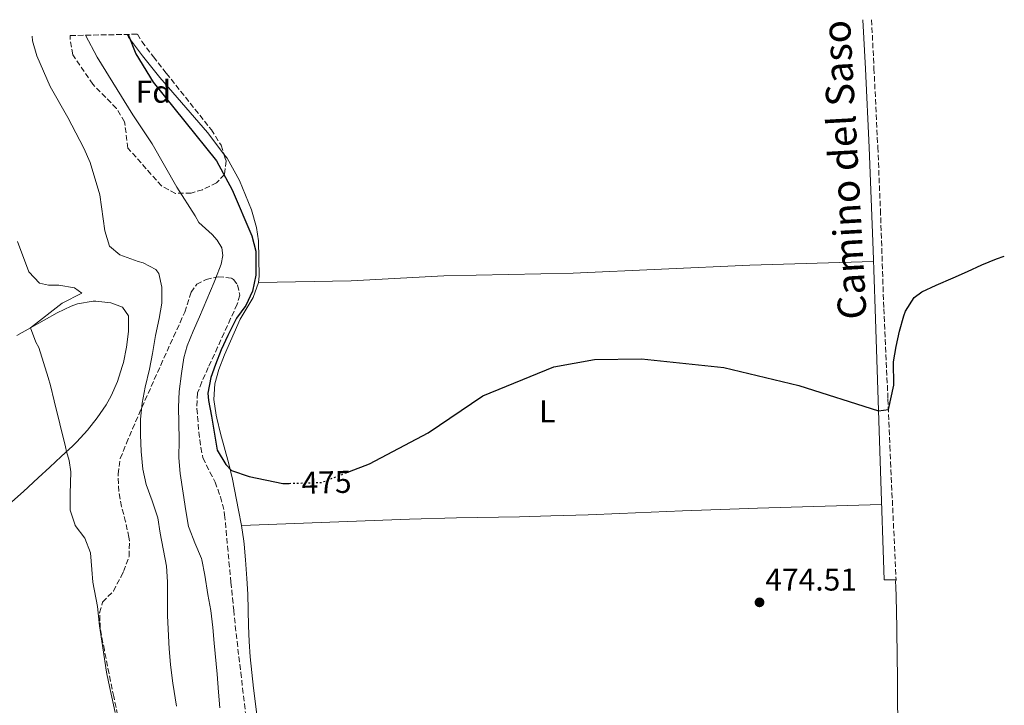
# Model space of a CAD drawing. Units: metres. Extents: x 634783 to 638240, y 4727432 to 4729812.
# Drawn here: x 637884 to 638197, y 4729595 to 4729812 of the extents above; entities that cross this region are included whole.
import ezdxf
from ezdxf.enums import TextEntityAlignment as Align

# ---------------------------------------------------------------- set-up
doc = ezdxf.new("R2010")
doc.units = ezdxf.units.M
doc.header["$MEASUREMENT"] = 0
doc.linetypes.add('DGN Style 3', pattern=[2.435891, 1.739922, -0.695969])
doc.linetypes.add('DGN Style 5', pattern=[1.217945, 0.521977, -0.695969])
for name, color, linetype, lineweight in [('Balsa-alberca', 142, 'Continuous', 0), ('Camino', 7, 'DGN Style 3', 0), ('Cota de curva de nivel directora', 7, 'Continuous', 0), ('Cota de punto acotado terreno', 7, 'Continuous', 0), ('Curva de nivel directora', 30, 'Continuous', 30), ('Curva de nivel directora no vista', 30, 'DGN Style 5', 30), ('Curva de nivel intermedia', 30, 'Continuous', 0), ('Etiqueta de uso rústico', 92, 'Continuous', 0), ('Etiqueta de zona arbolada', 92, 'Continuous', 0), ('Línea de cambio de uso (parcela vista)', 92, 'Continuous', 0), ('Margen derecho', 7, 'Continuous', 0), ('Punto acotado terreno (símbolo)', 7, 'Continuous', 0), ('Zona arbolada', 92, 'DGN Style 3', 0)]:
    doc.layers.add(name, color=color, linetype=linetype, lineweight=lineweight)
doc.styles.add('Style-Arial', font='arial.ttf')

# ---------------------------------------------------------------- blocks, each defined once
blk = doc.blocks.new('5PATER')
at = {"layer": 'Balsa-alberca', "linetype": 'Continuous', "lineweight": 0}
h = blk.add_hatch(color=51, dxfattribs=at)
edge = h.paths.add_edge_path()
edge.add_ellipse((0, 0), major_axis=(-0.11, -0.111), ratio=0.999422, start_angle=0, end_angle=360)

msp = doc.modelspace()

# ---------------------------------------------------------------- linework, layer by layer
at = {"layer": 'Camino', "color": 7, "linetype": 'DGN Style 3', "lineweight": 0}
msp.add_polyline3d([(638154.67, 4729812.34, 477.27), (638155.44, 4729796.87, 476.94), (638156.64, 4729771.88, 476.83), (638157.5, 4729751.91, 476.37), (638158.55, 4729720.54, 476.05), (638159.89, 4729691.84, 475.21), (638160.49, 4729676.86, 474.84), (638160.7, 4729671.86, 474.76), (638162.45, 4729634.42, 474.22)], dxfattribs=at)
at = {"layer": 'Curva de nivel directora', "color": 30, "linetype": 'Continuous', "lineweight": 30, "elevation": 475, "flags": 128}
for points in [[(637918.33, 4729807.67), (637920.76, 4729801.46), (637926.29, 4729792.49), (637946.4, 4729767.49), (637951.44, 4729758.24), (637957.69, 4729743.66), (637958.93, 4729738.78), (637958.98, 4729731.2), (637957.87, 4729726.1), (637955.74, 4729721.57), (637952.82, 4729717.51), (637950.04, 4729711.99), (637947.94, 4729707.47), (637946.1, 4729702.85), (637944.64, 4729698.68), (637943.69, 4729693.7), (637943.87, 4729691.33), (637944.84, 4729686.43), (637946.63, 4729675.54), (637949.37, 4729671.06), (637951.22, 4729669.13), (637956.85, 4729667.24), (637967.49, 4729665), (637969.57, 4729665.05)], [(637988.69, 4729668.79), (637995.04, 4729671.26), (638013.7, 4729681.06), (638031.15, 4729692.81), (638053.64, 4729702.06), (638066.6, 4729704.36), (638081.55, 4729704.59), (638107.74, 4729701.86), (638131.51, 4729696.13), (638156.86, 4729688.06), (638160.03, 4729688.46), (638161.75, 4729696.26), (638161.61, 4729703.69), (638162.52, 4729708.57), (638163.54, 4729713.44), (638164.93, 4729718.28), (638165.47, 4729719.73), (638168.19, 4729724.06), (638170.63, 4729725.85), (638175.18, 4729727.97), (638180.61, 4729730.31), (638185.19, 4729732.34), (638189.74, 4729734.43), (638194.35, 4729736.39), (638196.86, 4729737.27)]]:
    msp.add_lwpolyline(points, dxfattribs=at)
at = {"layer": 'Curva de nivel directora no vista', "color": 30, "linetype": 'DGN Style 5', "lineweight": 30, "elevation": 475, "flags": 128}
msp.add_lwpolyline([(637969.57, 4729665.05), (637979.8, 4729665.33), (637988.69, 4729668.79)], dxfattribs=at)
at = {"layer": 'Curva de nivel intermedia', "color": 30, "linetype": 'Continuous', "lineweight": 0, "flags": 128}
for points, elevation in [([(637887.82, 4729807.07), (637887.93, 4729805.61), (637889.37, 4729800.83), (637893.61, 4729791.11), (637899.15, 4729781.32), (637904.28, 4729771.52), (637906.3, 4729766.95), (637909.32, 4729756.71), (637910.92, 4729745.22), (637912.48, 4729740.43), (637915.74, 4729737.61), (637921.51, 4729735.53), (637923.11, 4729735.14), (637927.19, 4729732.96), (637928.12, 4729731.74), (637929.04, 4729727.38), (637929.06, 4729722.32), (637928.21, 4729717.39), (637927.07, 4729712.04), (637926.06, 4729706.28), (637925.13, 4729701.37), (637923.78, 4729695.64), (637922.84, 4729690.48), (637922.31, 4729685.41), (637922.32, 4729680.41), (637922.51, 4729675.17), (637923.05, 4729669.6), (637924.08, 4729664.71), (637925.95, 4729659.48), (637927.58, 4729654.75), (637927.75, 4729654.12), (637928.58, 4729649.19), (637930.54, 4729638.75), (637930.87, 4729633.76), (637930.85, 4729628.47), (637930.91, 4729622.95), (637931.45, 4729612.46), (637931.84, 4729607.48), (637931.94, 4729606.54), (637932.6, 4729601.59), (637933.77, 4729594.26)], 465), ([(637904.84, 4729807.4), (637908.48, 4729800.44), (637919.82, 4729782.12), (637925.99, 4729772.88), (637933.87, 4729759.12), (637939.67, 4729750.06), (637940.88, 4729747.89), (637945.08, 4729744.06), (637946.7, 4729742.26), (637948.18, 4729739.82), (637948.49, 4729737.4), (637947.97, 4729734.71), (637946.18, 4729730.04), (637945.72, 4729728.94), (637941.02, 4729717.94), (637939.02, 4729713.35), (637937.17, 4729708.7), (637936.08, 4729704.89), (637935.33, 4729699.95), (637934.57, 4729694.25), (637934.4, 4729689.26), (637934.51, 4729684.24), (637934.53, 4729678.91), (637934.46, 4729673.15), (637934.88, 4729668.17), (637935.88, 4729661.91), (637936.67, 4729656.27), (637937.55, 4729651.34), (637937.75, 4729650.77), (637939.6, 4729646.12), (637941.64, 4729641.21), (637941.79, 4729640.79), (637942.69, 4729635.87), (637943.65, 4729629.69), (637944.63, 4729624.69), (637945.33, 4729619.23), (637945.75, 4729614.25), (637946.7, 4729604.39), (637947.04, 4729598.74), (637947.51, 4729593.76)], 470), ([(637883.24, 4729741.87), (637886.77, 4729732.29), (637890.15, 4729728.63), (637893.05, 4729728.02), (637896.34, 4729728.04), (637901.26, 4729727.15), (637903.69, 4729725.46), (637897.42, 4729722.32), (637887.32, 4729714.4), (637888.97, 4729709.93), (637889.95, 4729708.2), (637891.47, 4729703.44), (637892.95, 4729698.66), (637893.66, 4729696.12), (637894.89, 4729691.27), (637898.43, 4729676.69), (637898.82, 4729675.17), (637899.63, 4729672.29), (637900.12, 4729668.74), (637899.96, 4729661.72), (637899.91, 4729656.53), (637901.49, 4729651.79), (637901.57, 4729651.65), (637904.58, 4729647.65), (637906.43, 4729642.99), (637906.8, 4729637.72), (637907.18, 4729633.61), (637908.64, 4729625.92), (637909.31, 4729619.82), (637910.02, 4729614.87), (637911.51, 4729605.1), (637912.08, 4729601.99), (637913.13, 4729597.1), (637914.28, 4729592.23)], 460)]:
    msp.add_lwpolyline(points, dxfattribs=dict(at, elevation=elevation))
at = {"layer": 'Línea de cambio de uso (parcela vista)', "color": 92, "linetype": 'Continuous', "lineweight": 0}
for points in [[(637918, 4729807.66, 475.49), (637918.48, 4729806.83, 475.54), (637922.88, 4729800.85, 475.82), (637928.48, 4729793.93, 476.02), (637943.58, 4729776.46, 476.08), (637948.82, 4729769.6, 476.13)], [(637948.82, 4729769.6, 476.13), (637949.81, 4729768.3, 476.14), (637953.76, 4729761.21, 476.13), (637957.56, 4729751.97, 475.83), (637959.15, 4729746.28, 475.65), (637959.82, 4729742.06, 475.53), (637959.98, 4729730.9, 475.28), (637959.75, 4729728.86, 475.26)], [(637959.75, 4729728.86, 475.26), (637989.22, 4729729.42, 475.6), (638018.72, 4729730.97, 475.68), (638059.8, 4729731.79, 475.56), (638115.92, 4729734.41, 475.94), (638155.31, 4729735.55, 476.13)], [(637959.75, 4729728.86, 475.26), (637958.15, 4729724.1, 475.3), (637953.93, 4729717.24, 475.15), (637948.99, 4729705.92, 475.15), (637947.17, 4729701.24, 475.15), (637945.91, 4729696.7, 475.15), (637945.6, 4729691.71, 475.15), (637946.31, 4729686.7, 475.15), (637946.53, 4729685.72, 475.15), (637947.73, 4729680.87, 475.17), (637950.36, 4729671.21, 475.28), (637951.49, 4729666.38, 475.32), (637953.49, 4729656.57, 475.34), (637954.37, 4729651.65, 475.33)], [(637883, 4729712.01, 459.11), (637887.32, 4729714.4, 459.98), (637891.62, 4729716.84, 460.75), (637895.85, 4729719.19, 461.37), (637900.28, 4729721.35, 461.79), (637902.28, 4729722.12, 461.89), (637907.23, 4729722.88, 461.94), (637908.04, 4729722.89, 461.98), (637912.85, 4729722.39, 462.33), (637916.62, 4729720.97, 462.68), (637918.46, 4729718.28, 462.76), (637918.52, 4729713.28, 462.76), (637917.83, 4729708.35, 462.44), (637916.85, 4729703.45, 462.06), (637916.5, 4729702.13, 461.98), (637914.97, 4729697.36, 461.72), (637912.96, 4729692.8, 461.46), (637911.37, 4729690.03, 461.29), (637908.51, 4729685.84, 461), (637905.43, 4729681.91, 460.69), (637902.08, 4729678.26, 460.37), (637900.75, 4729676.97, 460.24), (637897.1, 4729673.58, 459.87), (637893.44, 4729670.2, 459.44), (637889.78, 4729666.82, 458.93), (637885.07, 4729662.45, 458.16), (637881.39, 4729659.15, 457.48)], [(637954.37, 4729651.65, 475.33), (638007.75, 4729653.67, 474.38), (638022.74, 4729654.06, 474.12), (638042.74, 4729654.45, 473.82), (638052.74, 4729654.69, 473.69), (638064.62, 4729655.06, 473.54), (638074.62, 4729655.44, 473.46), (638084.61, 4729655.85, 473.43), (638094.6, 4729656.27, 473.46), (638109.59, 4729656.85, 473.62), (638118.44, 4729657.14, 473.77), (638157.86, 4729658.33, 474.56)], [(637954.37, 4729651.65, 475.33), (637955.1, 4729646.7, 475.32), (637955.22, 4729645.7, 475.32), (637955.71, 4729640.72, 475.28), (637956.12, 4729634.79, 475.23), (637956.36, 4729629.79, 475.25), (637956.65, 4729619.8, 475.34), (637956.85, 4729614.8, 475.38), (637957.19, 4729609.97, 475.41), (637957.68, 4729605, 475.42), (637958.23, 4729600.03, 475.44), (637960.45, 4729582.34, 475.49)], [(638158.7, 4729634.37, 474.22), (638162.45, 4729634.42, 474.22), (638162.32, 4729633.86, 474.22), (638162.34, 4729632.12, 474.22), (638162.45, 4729629.13, 474.22), (638162.59, 4729624.14, 474.04), (638162.7, 4729619.14, 473.8), (638162.72, 4729617.94, 473.78), (638162.93, 4729602.94, 473.8), (638163.06, 4729582.94, 473.91), (638163.07, 4729572.94, 473.95), (638163.05, 4729562.93, 473.96), (638163.01, 4729557.93, 473.94), (638162.75, 4729542.94, 473.89), (638162.7, 4729537.94, 473.88), (638162.73, 4729529.69, 473.88), (638162.89, 4729509.69, 473.97), (638162.94, 4729500.9, 473.91), (638162.99, 4729490.91, 473.69), (638163.06, 4729476.84, 473.26)]]:
    msp.add_polyline3d(points, dxfattribs=at)
at = {"layer": 'Margen derecho', "color": 7, "linetype": 'Continuous', "lineweight": 0}
msp.add_polyline3d([(638151.88, 4729812.28, 477.33), (638152.69, 4729796.74, 476.94), (638153.89, 4729771.76, 476.83), (638155.2, 4729739.14, 476.15), (638155.79, 4729720.45, 476.05), (638157.5, 4729668.87, 474.72), (638158.7, 4729634.37, 474.22)], dxfattribs=at)
at = {"layer": 'Zona arbolada', "color": 92, "linetype": 'DGN Style 3', "lineweight": 0}
msp.add_polyline3d([(637899.98, 4729807.31, 478.17), (637921.36, 4729807.73, 479.29), (637922.73, 4729805.38, 479.36), (637926.37, 4729800.54, 479.58), (637930.49, 4729795.35, 480.51), (637944.81, 4729777.4, 480.73), (637947.91, 4729772.46, 480.73), (637949.5, 4729767.46, 480.51), (637948.94, 4729763.18, 480.4), (637946.5, 4729760.51, 480.4), (637942, 4729758.3, 479.63), (637938.4, 4729757.28, 479.09), (637933.4, 4729757.17, 478.93), (637928.96, 4729759.55, 478.77), (637918.3, 4729771.52, 478.77), (637917.23, 4729779.91, 478.6), (637914.64, 4729784.18, 478.6), (637907.14, 4729791.82, 478.6), (637900.73, 4729801.21, 478.17), (637899.89, 4729806.4, 478.17)], close=True, dxfattribs=at)
for points in [[(637948.82, 4729769.6, 480.6), (637949.5, 4729767.46, 480.51), (637948.94, 4729763.18, 480.4), (637946.5, 4729760.51, 480.4), (637942, 4729758.3, 479.63), (637938.4, 4729757.28, 479.09), (637933.4, 4729757.17, 478.93), (637928.96, 4729759.55, 478.77), (637918.3, 4729771.52, 478.77), (637917.23, 4729779.91, 478.6), (637914.64, 4729784.18, 478.6), (637907.14, 4729791.82, 478.6), (637900.73, 4729801.21, 478.17), (637899.89, 4729806.4, 478.17), (637899.98, 4729807.31, 478.17)], [(637921.36, 4729807.73, 479.29), (637922.73, 4729805.38, 479.36), (637926.37, 4729800.54, 479.58), (637930.49, 4729795.35, 480.51), (637944.81, 4729777.4, 480.73), (637947.91, 4729772.46, 480.73), (637948.82, 4729769.6, 480.6)], [(637915.54, 4729589.08, 468.11), (637913.77, 4729597.29, 468.07), (637912.75, 4729602.19, 468.03), (637910.82, 4729612, 467.95), (637909.5, 4729618.97, 467.92), (637909.31, 4729623.96, 467.96), (637910.23, 4729627.32, 468.01), (637913.66, 4729630.84, 468.1), (637915.99, 4729635.25, 468.09), (637916.85, 4729637.07, 468.1), (637918.67, 4729641.82, 468.36), (637918.76, 4729646.83, 468.43), (637918.6, 4729647.94, 468.45), (637917.56, 4729652.82, 468.51), (637916.29, 4729657.67, 468.56), (637915.36, 4729662.5, 468.62), (637915.14, 4729667.5, 468.62), (637915.15, 4729668, 468.62), (637915.87, 4729672.94, 468.78), (637917.83, 4729677.78, 469.15), (637919.77, 4729682.39, 469.59), (637921.74, 4729686.93, 470.08), (637926.68, 4729698.04, 471.4), (637928.71, 4729702.57, 472.02), (637932.82, 4729711.58, 473.47), (637934.86, 4729716.1, 474.14), (637936.36, 4729719.44, 474.53), (637937.85, 4729724.2, 474.5), (637938.37, 4729725.73, 474.53), (637940.15, 4729728.32, 474.79), (637943.12, 4729729.82, 474.96), (637947, 4729730.7, 474.88), (637951.24, 4729730.25, 477.57), (637951.88, 4729729.78, 477.92), (637953.15, 4729728.06, 478.44), (637953.89, 4729724.8, 480.09), (637953.02, 4729721.94, 480.96), (637950.95, 4729717.39, 480.95), (637948.87, 4729712.85, 480.8), (637946.8, 4729708.3, 480.56), (637943.84, 4729701.82, 480.16), (637941.82, 4729697.26, 479.87), (637940.43, 4729693.76, 479.66), (637940.18, 4729688.79, 479.37), (637940.45, 4729686.32, 479.22), (637940.82, 4729681.35, 478.91), (637941.43, 4729676.39, 478.57), (637942.14, 4729673.13, 478.35), (637944.35, 4729668.63, 478.25), (637945.99, 4729665.45, 478.35), (637947.7, 4729660.78, 479.04), (637948.93, 4729655.98, 479.79), (637949.04, 4729655.06, 479.83), (637949.51, 4729650.08, 479.8), (637949.96, 4729645.1, 479.66), (637950.42, 4729640.12, 479.57), (637951.05, 4729633.62, 479.63), (637951.53, 4729628.64, 479.72), (637951.92, 4729624.77, 479.83), (637952.43, 4729619.8, 480.08), (637952.99, 4729614.84, 480.46), (637954.16, 4729604.94, 481.36), (637954.75, 4729600, 481.77), (637955.33, 4729595.04, 482.08), (637955.66, 4729592.13, 482.18)], [(637915.54, 4729589.08, 468.11), (637913.77, 4729597.29, 468.07), (637912.75, 4729602.19, 468.03), (637910.82, 4729612, 467.95), (637909.5, 4729618.97, 467.92), (637909.31, 4729623.96, 467.96), (637910.23, 4729627.32, 468.01), (637913.66, 4729630.84, 468.1), (637915.99, 4729635.25, 468.09), (637916.85, 4729637.07, 468.1), (637918.67, 4729641.82, 468.36), (637918.76, 4729646.83, 468.43), (637918.6, 4729647.94, 468.45), (637917.56, 4729652.82, 468.51), (637916.29, 4729657.67, 468.56), (637915.36, 4729662.5, 468.62), (637915.14, 4729667.5, 468.62), (637915.15, 4729668, 468.62), (637915.87, 4729672.94, 468.78), (637917.83, 4729677.78, 469.15), (637919.77, 4729682.39, 469.59), (637921.74, 4729686.93, 470.08), (637926.68, 4729698.04, 471.4), (637928.71, 4729702.57, 472.02), (637932.82, 4729711.58, 473.47), (637934.86, 4729716.1, 474.14), (637936.36, 4729719.44, 474.53), (637937.85, 4729724.2, 474.5), (637938.37, 4729725.73, 474.53), (637940.15, 4729728.32, 474.79), (637943.12, 4729729.82, 474.96), (637947, 4729730.7, 474.88), (637951.24, 4729730.25, 477.57), (637951.88, 4729729.78, 477.92), (637953.15, 4729728.06, 478.44), (637953.89, 4729724.8, 480.09), (637953.02, 4729721.94, 480.96), (637950.95, 4729717.39, 480.95), (637948.87, 4729712.85, 480.8), (637946.8, 4729708.3, 480.56), (637943.84, 4729701.82, 480.16), (637941.82, 4729697.26, 479.87), (637940.43, 4729693.76, 479.66), (637940.18, 4729688.79, 479.37), (637940.45, 4729686.32, 479.22), (637940.82, 4729681.35, 478.91), (637941.43, 4729676.39, 478.57), (637942.14, 4729673.13, 478.35), (637944.35, 4729668.63, 478.25), (637945.99, 4729665.45, 478.35), (637947.7, 4729660.78, 479.04), (637948.93, 4729655.98, 479.79), (637949.04, 4729655.06, 479.83), (637949.51, 4729650.08, 479.8), (637949.96, 4729645.1, 479.66), (637950.42, 4729640.12, 479.57), (637951.05, 4729633.62, 479.63), (637951.53, 4729628.64, 479.72), (637951.92, 4729624.77, 479.83), (637952.43, 4729619.8, 480.08), (637952.99, 4729614.84, 480.46), (637954.16, 4729604.94, 481.36), (637954.75, 4729600, 481.77), (637955.33, 4729595.04, 482.08), (637955.66, 4729592.13, 482.18)]]:
    msp.add_polyline3d(points, dxfattribs=at)

# ---------------------------------------------------------------- block references
at = {"layer": 'Punto acotado terreno (símbolo)', "color": 7, "linetype": 'Continuous', "lineweight": 0, "xscale": 10, "yscale": 10, "zscale": 10}
msp.add_blockref('5PATER', (638119.05, 4729627.24, 474.51), dxfattribs=at)

# ---------------------------------------------------------------- texts
at = {"color": 7, "linetype": 'Continuous', "lineweight": 0, "style": 'Style-Arial'}
msp.add_text('Camino del Saso', height=9, rotation=93.19, dxfattribs=at).set_placement((638150.46, 4729764.89, 476.26), align=Align.CENTER)
at = {"layer": 'Cota de curva de nivel directora', "color": 7, "linetype": 'Continuous', "lineweight": 0, "style": 'Style-Arial'}
msp.add_text('475', height=7, rotation=1.5506, dxfattribs=at).set_placement((637981.41, 4729665.38, 475), align=Align.MIDDLE_CENTER)
at = {"layer": 'Cota de punto acotado terreno', "color": 7, "linetype": 'Continuous', "lineweight": 0, "style": 'Style-Arial'}
msp.add_text('474.51', height=7, dxfattribs=at).set_placement((638120.88, 4729630.99, 474.51))
at = {"layer": 'Etiqueta de uso rústico', "color": 92, "linetype": 'Continuous', "lineweight": 0, "style": 'Style-Arial'}
msp.add_text('L', height=7, dxfattribs=at).set_placement((638051.59, 4729687.96, 474.64), align=Align.MIDDLE_CENTER)
at = {"layer": 'Etiqueta de zona arbolada', "color": 92, "linetype": 'Continuous', "lineweight": 0, "style": 'Style-Arial'}
msp.add_text('Fd', height=7, dxfattribs=at).set_placement((637926.37, 4729789.46, 473.76), align=Align.MIDDLE_CENTER)

doc.saveas('drawing.dxf')
